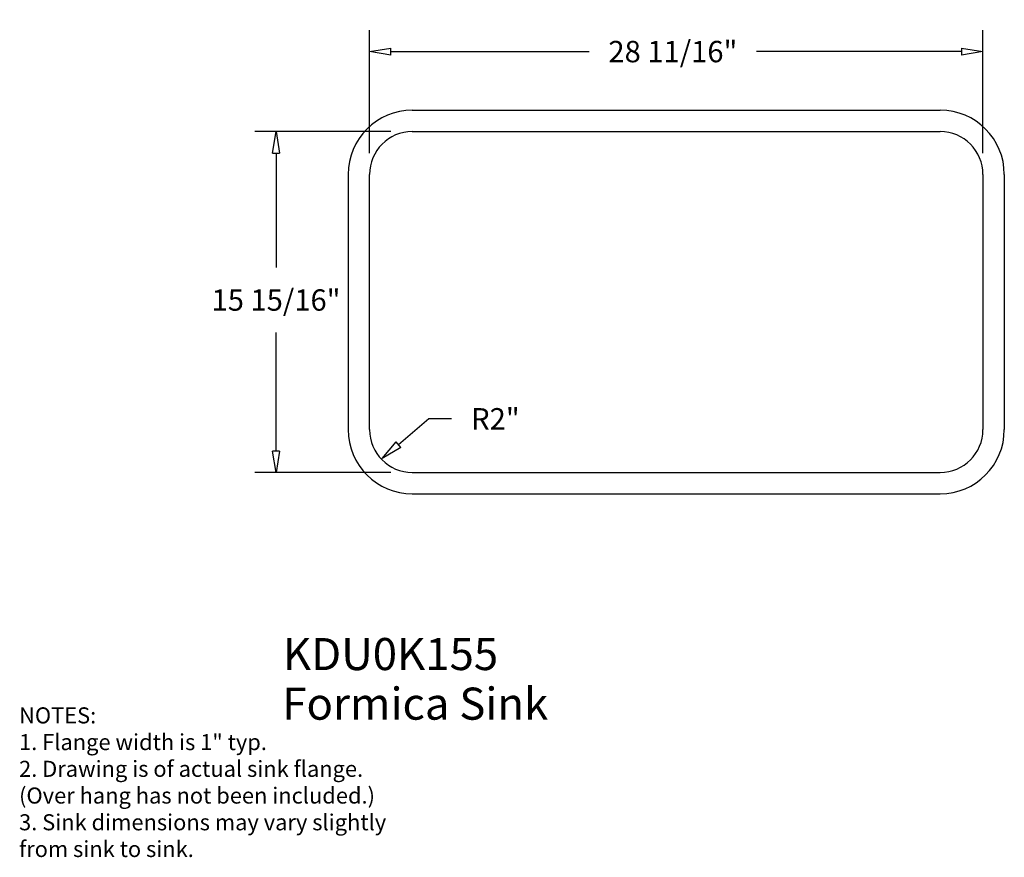
# Model space of a CAD drawing. Units: inches. Extents: x 570.7 to 616.7, y 191 to 230.2.
import ezdxf

# ---------------------------------------------------------------- set-up
doc = ezdxf.new("R2010")
doc.units = ezdxf.units.IN
doc.header["$LTSCALE"] = 8
doc.header["$MEASUREMENT"] = 0
doc.layers.add('COTAS', color=7, linetype='Continuous', lineweight=9)
doc.layers.add('DIMENSIONS', color=1, linetype='Continuous')
doc.layers.add('Text', color=5, linetype='Continuous')
doc.styles.add('Cambria', font='ARIAL.TTF')
doc.styles.add('ROMANS', font='ARIAL.TTF')
doc.styles.get("Standard").update_dxf_attribs({"font": 'ARIAL.TTF'})
doc.dimstyles.new('Transolid 2', dxfattribs={"dimtxt": 1, "dimasz": 1, "dimexe": 1, "dimexo": 1, "dimgap": 1, "dimtad": 0, "dimtih": 1, "dimtoh": 1, "dimdec": 4, "dimzin": 0, "dimdsep": 46, "dimlunit": 5, "dimtxsty": 'Cambria', "dimblk": 'CLOSEDBLANK', "dimcen": 0.5, "dimclrd": 1, "dimclre": 1, "dimclrt": 1, "dimadec": 0, "dimazin": 0, "dimtfac": 1, "dimtdec": 4, "dimtofl": 0, "dimtmove": 0, "dimatfit": 3, "dimldrblk": 'CLOSEDBLANK', "dimfxl": 1, "dimfrac": 2, "dimtolj": 1, "dimtzin": 0, "dimarcsym": 0})

# ---------------------------------------------------------------- blocks, each defined once
blk = doc.blocks.new('_ClosedBlank')
at = {"color": 0, "linetype": 'ByBlock', "lineweight": -2}
for p, q in [((-1, 0.167), (0, 0)), ((-1, 0.167), (-1, -0.167)), ((0, 0), (-1, -0.167))]:
    blk.add_line(p, q, dxfattribs=at)
blk = doc.blocks.new('*D677')
at = {"layer": 'DIMENSIONS', "color": 1, "lineweight": -2}
for p, q in [((589.823, 211.54), (588.405, 210.331)), ((590.89, 211.54), (589.823, 211.54))]:
    blk.add_line(p, q, dxfattribs=at)
at = {"layer": 'DIMENSIONS', "color": 1, "lineweight": -2, "rotation": 220.4379245242003}
blk.add_blockref('_ClosedBlank', (587.644, 209.682), dxfattribs=at)
at = {"layer": 'DIMENSIONS', "color": 1, "insert": (592.943, 211.54), "char_height": 1, "attachment_point": 5, "style": 'Cambria'}
blk.add_mtext('\\A1;R2"', dxfattribs=at)
blk = doc.blocks.new('*D678')
at = {"layer": 'DIMENSIONS', "color": 1, "lineweight": -2}
for p, q in [((587.058, 223.972), (587.058, 229.716)), ((615.745, 223.972), (615.745, 229.716)), ((588.058, 228.716), (597.332, 228.716)), ((614.745, 228.716), (605.159, 228.716))]:
    blk.add_line(p, q, dxfattribs=at)
at = {"layer": 'DIMENSIONS', "color": 1, "lineweight": -2, "rotation": 180}
blk.add_blockref('_ClosedBlank', (587.058, 228.716), dxfattribs=at)
at = {"layer": 'DIMENSIONS', "color": 1, "lineweight": -2}
blk.add_blockref('_ClosedBlank', (615.745, 228.716), dxfattribs=at)
at = {"layer": 'DIMENSIONS', "color": 1, "insert": (601.245, 228.716), "char_height": 1, "attachment_point": 5, "style": 'Cambria'}
blk.add_mtext('\\A1;28 11/16"', dxfattribs=at)
blk = doc.blocks.new('*D679')
at = {"layer": 'DIMENSIONS', "color": 1, "lineweight": -2}
for p, q in [((588.058, 224.972), (581.685, 224.972)), ((582.685, 223.972), (582.685, 218.614)), ((582.685, 210.034), (582.685, 215.58)), ((588.058, 209.034), (581.685, 209.034))]:
    blk.add_line(p, q, dxfattribs=at)
for p, rotation in [((582.685, 224.972), 90), ((582.685, 209.034), 270)]:
    blk.add_blockref('_ClosedBlank', p, dxfattribs=dict(at, rotation=rotation))
at = {"layer": 'DIMENSIONS', "color": 1, "insert": (582.685, 217.097), "char_height": 1, "attachment_point": 5, "style": 'Cambria'}
blk.add_mtext('\\A1;15 15/16"', dxfattribs=at)

msp = doc.modelspace()

# ---------------------------------------------------------------- linework, layer by layer
for p, q in [((589.05782, 225.97168), (613.74532, 225.97168)), ((589.05782, 224.97168), (613.74532, 224.97168)), ((586.05782, 222.97168), (586.05782, 211.03418)), ((587.05782, 211.03418), (587.05782, 222.97168)), ((615.74532, 222.97168), (615.74532, 211.03418)), ((616.74532, 222.97168), (616.74532, 211.03418)), ((589.05782, 209.03418), (613.74532, 209.03418)), ((589.05782, 208.03418), (613.74532, 208.03418))]:
    msp.add_line(p, q)
for centre, radius, start, end in [((589.05782, 222.97168), 3, 90, 180), ((613.74532, 222.97168), 3, 0, 90), ((589.05782, 222.97168), 2, 90, 180), ((613.74532, 222.97168), 2, 0, 90), ((589.05782, 211.03418), 3, 180, 270), ((589.05782, 211.03418), 2, 180, 270), ((613.74532, 211.03418), 2, 270, 0), ((613.74532, 211.03418), 3, 270, 0)]:
    msp.add_arc(centre, radius, start, end)

# ---------------------------------------------------------------- texts
at = {"layer": 'COTAS', "char_height": 1.5, "attachment_point": 1}
for s, insert, width in [('KDU0K155', (583.00239, 201.28845), 10.7439801), ('{\\fArial|b0|i0|c0|p34;Formica Sink}', (582.97857, 198.96881), 13.0309472)]:
    msp.add_mtext(s, dxfattribs=dict(at, insert=insert, width=width))
at = {"layer": 'Text', "insert": (570.66545, 198.04566), "char_height": 0.75, "width": 17.1857496, "attachment_point": 1, "style": 'ROMANS'}
msp.add_mtext('NOTES:\\P1. Flange width is 1" typ.\\P2. Drawing is of actual sink flange.  (Over hang has not been included.)\\P3. Sink dimensions may vary slightly from sink to sink.', dxfattribs=at)

# ---------------------------------------------------------------- dimensions: what is measured, and where the dimension line sits
at = {"layer": 'DIMENSIONS', "color": 1}
dim = msp.add_linear_dim(base=(615.74532, 228.71612), p1=(587.05782, 222.97168), p2=(615.74532, 222.97168), dimstyle='Transolid 2', override={"dimpost": '"'}, dxfattribs=at)
dim.commit()
dim.dimension.update_dxf_attribs({"geometry": '*D678', "text_midpoint": (601.24532, 228.71612), "dimtype": 160})
at = {"layer": 'DIMENSIONS'}
dim = msp.add_linear_dim(base=(582.68501, 209.03418), p1=(589.05782, 224.97168), p2=(589.05782, 209.03418), angle=90, dimstyle='Transolid 2', override={"dimpost": '"'}, dxfattribs=at)
dim.commit()
dim.dimension.update_dxf_attribs({"geometry": '*D679', "text_midpoint": (582.68501, 217.09668), "dimtype": 160})
at = {"layer": 'DIMENSIONS', "color": 1}
dim = msp.add_radius_dim(center=(589.16582, 210.97972), mpoint=(587.6436, 209.68247), dimstyle='Transolid 2', override={"dimpost": '"'}, dxfattribs=at)
dim.commit()
dim.dimension.update_dxf_attribs({"geometry": '*D677', "text_midpoint": (592.9432, 211.5399), "dimtype": 164})

doc.saveas('drawing.dxf')
